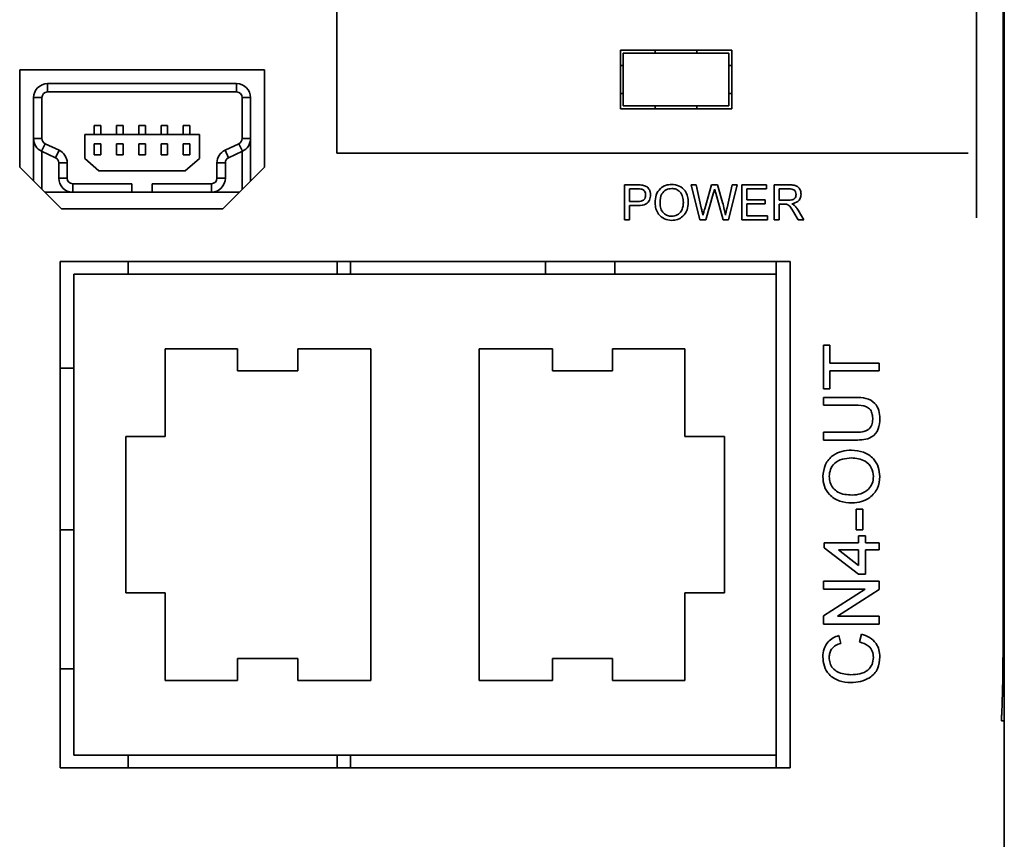
# Model space of a CAD drawing. Units: millimetres. Extents: x -981 to -79, y 1411 to 2005.
# Drawn here: x -804 to -769, y 1872 to 1901 of the extents above; entities that cross this region are included whole.
import ezdxf

# ---------------------------------------------------------------- set-up
doc = ezdxf.new("R2010")
doc.units = ezdxf.units.MM
doc.layers.get('0').update_dxf_attribs({"lineweight": 18})

msp = doc.modelspace()

# ---------------------------------------------------------------- linework, layer by layer
at = {"color": 7, "linetype": 'Continuous', "lineweight": 35}
for p, q in [((-768.82, 1908.584), (-768.82, 1878.364)), ((-768.776, 1877.999), (-768.776, 1908.219)), ((-769.776, 1900.451), (-769.776, 1902.051)), ((-792.776, 1901.324), (-792.776, 1901.047)), ((-792.776, 1896.247), (-792.776, 1901.047)), ((-769.776, 1896.517), (-769.776, 1900.451)), ((-782.576, 1899.947), (-778.576, 1899.947)), ((-782.576, 1897.847), (-782.576, 1899.947)), ((-781.326, 1899.847), (-781.326, 1899.947)), ((-779.826, 1899.947), (-779.826, 1899.847)), ((-778.576, 1899.947), (-778.576, 1897.847)), ((-782.476, 1899.847), (-778.676, 1899.847)), ((-782.476, 1897.947), (-782.476, 1899.847)), ((-778.676, 1897.947), (-778.676, 1899.847)), ((-804.176, 1899.249), (-795.376, 1899.249)), ((-804.176, 1895.749), (-804.176, 1899.249)), ((-795.376, 1899.249), (-795.376, 1895.749)), ((-782.576, 1899.397), (-782.476, 1899.397)), ((-778.676, 1899.397), (-778.576, 1899.397)), ((-803.176, 1898.747), (-803.176, 1898.447)), ((-796.376, 1898.747), (-803.176, 1898.747)), ((-796.376, 1898.447), (-796.376, 1898.747)), ((-803.376, 1898.247), (-803.676, 1898.247)), ((-803.676, 1898.247), (-803.676, 1896.769)), ((-803.376, 1898.247), (-803.376, 1896.769)), ((-796.376, 1898.447), (-803.176, 1898.447)), ((-795.876, 1898.247), (-796.176, 1898.247)), ((-796.176, 1896.769), (-796.176, 1898.247)), ((-795.876, 1896.769), (-795.876, 1898.247)), ((-782.476, 1898.397), (-782.576, 1898.397)), ((-778.576, 1898.397), (-778.676, 1898.397)), ((-778.576, 1897.847), (-782.576, 1897.847)), ((-778.676, 1897.947), (-782.476, 1897.947)), ((-781.326, 1897.947), (-781.326, 1897.847)), ((-779.826, 1897.947), (-779.826, 1897.847)), ((-801.256, 1897.237), (-801.495, 1897.237)), ((-801.495, 1897.237), (-801.495, 1896.913)), ((-801.256, 1896.913), (-801.256, 1897.237)), ((-800.695, 1897.237), (-800.695, 1896.913)), ((-800.456, 1897.237), (-800.695, 1897.237)), ((-800.456, 1896.913), (-800.456, 1897.237)), ((-799.895, 1897.237), (-799.895, 1896.913)), ((-799.656, 1897.237), (-799.895, 1897.237)), ((-799.656, 1896.913), (-799.656, 1897.237)), ((-799.095, 1897.237), (-799.095, 1896.913)), ((-798.856, 1897.237), (-799.095, 1897.237)), ((-798.856, 1896.913), (-798.856, 1897.237)), ((-798.056, 1897.237), (-798.295, 1897.237)), ((-798.295, 1897.237), (-798.295, 1896.913)), ((-798.056, 1896.913), (-798.056, 1897.237)), ((-803.676, 1896.769), (-803.376, 1896.769)), ((-803.676, 1896.769), (-803.676, 1895.249)), ((-801.839, 1896.913), (-801.839, 1896.06)), ((-797.712, 1896.913), (-801.839, 1896.913)), ((-797.712, 1896.06), (-797.712, 1896.913)), ((-796.176, 1896.769), (-795.876, 1896.769)), ((-795.876, 1895.249), (-795.876, 1896.769)), ((-803.26, 1896.588), (-803.387, 1896.316)), ((-803.26, 1896.588), (-802.758, 1896.353)), ((-801.495, 1896.577), (-801.495, 1896.187)), ((-801.256, 1896.577), (-801.495, 1896.577)), ((-801.256, 1896.187), (-801.256, 1896.577)), ((-800.695, 1896.577), (-800.695, 1896.187)), ((-800.456, 1896.577), (-800.695, 1896.577)), ((-800.456, 1896.187), (-800.456, 1896.577)), ((-799.656, 1896.577), (-799.895, 1896.577)), ((-799.895, 1896.577), (-799.895, 1896.187)), ((-799.656, 1896.187), (-799.656, 1896.577)), ((-798.856, 1896.577), (-799.095, 1896.577)), ((-799.095, 1896.577), (-799.095, 1896.187)), ((-798.856, 1896.187), (-798.856, 1896.577)), ((-798.056, 1896.577), (-798.295, 1896.577)), ((-798.295, 1896.577), (-798.295, 1896.187)), ((-798.056, 1896.187), (-798.056, 1896.577)), ((-796.794, 1896.353), (-796.291, 1896.588)), ((-796.164, 1896.316), (-796.291, 1896.588)), ((-769.776, 1893.917), (-769.776, 1896.517)), ((-803.387, 1896.316), (-802.885, 1896.081)), ((-803.376, 1896.31), (-803.376, 1894.949)), ((-802.885, 1896.081), (-802.758, 1896.353)), ((-801.839, 1896.06), (-801.33, 1895.606)), ((-801.495, 1896.187), (-801.256, 1896.187)), ((-800.695, 1896.187), (-800.456, 1896.187)), ((-799.895, 1896.187), (-799.656, 1896.187)), ((-799.095, 1896.187), (-798.856, 1896.187)), ((-798.295, 1896.187), (-798.056, 1896.187)), ((-798.221, 1895.606), (-797.712, 1896.06)), ((-796.794, 1896.353), (-796.667, 1896.081)), ((-796.667, 1896.081), (-796.164, 1896.316)), ((-796.176, 1894.949), (-796.176, 1896.31)), ((-771.276, 1896.247), (-792.776, 1896.247)), ((-771.276, 1896.247), (-770.077, 1896.247)), ((-804.176, 1895.749), (-802.676, 1894.249)), ((-802.469, 1895.9), (-802.769, 1895.9)), ((-802.769, 1895.9), (-802.769, 1895.347)), ((-802.469, 1895.9), (-802.469, 1895.347)), ((-796.782, 1895.9), (-797.082, 1895.9)), ((-797.082, 1895.347), (-797.082, 1895.9)), ((-796.876, 1894.249), (-795.376, 1895.749)), ((-796.782, 1895.347), (-796.782, 1895.9)), ((-802.769, 1895.347), (-802.469, 1895.347)), ((-801.33, 1895.606), (-798.221, 1895.606)), ((-797.082, 1895.347), (-796.782, 1895.347)), ((-802.269, 1895.147), (-802.269, 1894.847)), ((-802.269, 1895.147), (-800.144, 1895.147)), ((-800.144, 1894.847), (-800.144, 1895.147)), ((-799.407, 1895.147), (-797.282, 1895.147)), ((-799.407, 1895.147), (-799.407, 1894.847)), ((-797.282, 1894.847), (-797.282, 1895.147)), ((-782.43, 1895.107), (-781.967, 1895.107)), ((-782.43, 1893.847), (-782.43, 1895.107)), ((-780.04, 1895.107), (-779.856, 1895.107)), ((-779.722, 1893.847), (-780.04, 1895.107)), ((-779.856, 1895.107), (-779.669, 1894.278)), ((-779.547, 1894.247), (-779.298, 1895.107)), ((-779.298, 1895.107), (-779.084, 1895.107)), ((-779.084, 1895.107), (-778.904, 1894.476)), ((-778.745, 1894.283), (-778.559, 1895.107)), ((-778.376, 1895.107), (-778.693, 1893.847)), ((-778.559, 1895.107), (-778.376, 1895.107)), ((-778.214, 1895.107), (-777.326, 1895.107)), ((-778.214, 1893.847), (-778.214, 1895.107)), ((-777.326, 1895.107), (-777.326, 1894.962)), ((-777.051, 1895.107), (-776.504, 1895.107)), ((-777.051, 1893.847), (-777.051, 1895.107)), ((-803.274, 1894.847), (-802.269, 1894.847)), ((-802.269, 1894.847), (-800.144, 1894.847)), ((-800.144, 1894.847), (-799.407, 1894.847)), ((-799.407, 1894.847), (-797.282, 1894.847)), ((-797.282, 1894.847), (-796.278, 1894.847)), ((-782.253, 1894.962), (-782.253, 1894.509)), ((-781.952, 1894.962), (-782.253, 1894.962)), ((-779.239, 1894.79), (-779.512, 1893.847)), ((-778.889, 1893.847), (-779.152, 1894.81)), ((-778.036, 1894.962), (-778.036, 1894.574)), ((-777.326, 1894.962), (-778.036, 1894.962)), ((-776.873, 1894.962), (-776.873, 1894.558)), ((-776.498, 1894.962), (-776.873, 1894.962)), ((-782.253, 1894.509), (-781.949, 1894.509)), ((-781.944, 1894.364), (-782.253, 1894.364)), ((-782.253, 1894.364), (-782.253, 1893.847)), ((-778.036, 1894.574), (-777.374, 1894.574)), ((-778.036, 1894.429), (-778.036, 1893.992)), ((-777.374, 1894.429), (-778.036, 1894.429)), ((-777.374, 1894.574), (-777.374, 1894.429)), ((-776.873, 1894.558), (-776.536, 1894.558)), ((-776.691, 1894.412), (-776.873, 1894.412)), ((-776.873, 1894.412), (-776.873, 1893.847)), ((-796.876, 1894.249), (-802.676, 1894.249)), ((-778.036, 1893.992), (-777.293, 1893.992)), ((-777.293, 1893.992), (-777.293, 1893.847)), ((-776.182, 1893.847), (-776.339, 1894.113)), ((-776.185, 1894.195), (-775.979, 1893.847)), ((-782.253, 1893.847), (-782.43, 1893.847)), ((-779.512, 1893.847), (-779.722, 1893.847)), ((-778.693, 1893.847), (-778.889, 1893.847)), ((-777.293, 1893.847), (-778.214, 1893.847)), ((-776.873, 1893.847), (-777.051, 1893.847)), ((-775.979, 1893.847), (-776.182, 1893.847)), ((-802.726, 1892.347), (-776.476, 1892.347)), ((-802.726, 1874.147), (-802.726, 1892.347)), ((-800.277, 1892.347), (-800.277, 1891.892)), ((-792.277, 1892.347), (-792.277, 1891.892)), ((-785.276, 1891.892), (-785.276, 1892.347)), ((-782.776, 1891.892), (-782.776, 1892.347)), ((-776.976, 1891.892), (-776.976, 1892.347)), ((-776.476, 1892.347), (-776.476, 1874.147)), ((-802.226, 1874.602), (-802.226, 1891.892)), ((-802.226, 1891.892), (-776.976, 1891.892)), ((-776.976, 1891.892), (-776.976, 1874.602)), ((-775.276, 1889.337), (-775.045, 1889.337)), ((-775.276, 1887.773), (-775.276, 1889.337)), ((-775.045, 1889.337), (-775.045, 1888.696)), ((-796.341, 1889.212), (-798.941, 1889.212)), ((-798.941, 1889.212), (-798.941, 1886.057)), ((-796.341, 1888.417), (-796.341, 1889.212)), ((-791.551, 1889.212), (-794.181, 1889.212)), ((-794.181, 1889.212), (-794.181, 1888.417)), ((-791.551, 1877.282), (-791.551, 1889.212)), ((-785.021, 1889.212), (-787.651, 1889.212)), ((-787.651, 1889.212), (-787.651, 1877.282)), ((-785.021, 1888.417), (-785.021, 1889.212)), ((-780.261, 1889.212), (-782.861, 1889.212)), ((-782.861, 1889.212), (-782.861, 1888.417)), ((-780.261, 1886.057), (-780.261, 1889.212)), ((-775.045, 1888.696), (-773.276, 1888.696)), ((-773.276, 1888.696), (-773.276, 1888.414)), ((-802.726, 1888.51), (-802.226, 1888.51)), ((-794.181, 1888.417), (-796.341, 1888.417)), ((-782.861, 1888.417), (-785.021, 1888.417)), ((-775.045, 1888.414), (-775.045, 1887.773)), ((-773.276, 1888.414), (-775.045, 1888.414)), ((-775.045, 1887.773), (-775.276, 1887.773)), ((-775.276, 1887.465), (-774.125, 1887.465)), ((-775.276, 1887.183), (-775.276, 1887.465)), ((-774.138, 1887.183), (-775.276, 1887.183)), ((-775.276, 1886.209), (-774.138, 1886.209)), ((-775.276, 1885.927), (-775.276, 1886.209)), ((-798.941, 1886.057), (-800.361, 1886.057)), ((-800.361, 1886.057), (-800.361, 1880.437)), ((-778.841, 1886.057), (-780.261, 1886.057)), ((-778.841, 1880.437), (-778.841, 1886.057)), ((-774.125, 1885.927), (-775.276, 1885.927)), ((-774.096, 1882.696), (-774.096, 1883.439)), ((-774.096, 1883.439), (-773.865, 1883.439)), ((-773.865, 1883.439), (-773.865, 1882.696)), ((-802.726, 1882.698), (-802.226, 1882.698)), ((-773.865, 1882.696), (-774.096, 1882.696)), ((-775.25, 1882.234), (-774.019, 1882.234)), ((-775.25, 1882.055), (-775.25, 1882.234)), ((-774.019, 1882.491), (-773.763, 1882.491)), ((-774.019, 1882.234), (-774.019, 1882.491)), ((-773.763, 1882.491), (-773.763, 1882.234)), ((-773.763, 1882.234), (-773.276, 1882.234)), ((-773.276, 1882.234), (-773.276, 1881.978)), ((-774.019, 1881.106), (-775.25, 1882.055)), ((-774.019, 1881.978), (-774.74, 1881.978)), ((-774.74, 1881.978), (-774.019, 1881.423)), ((-774.019, 1881.423), (-774.019, 1881.978)), ((-773.763, 1881.978), (-773.763, 1881.106)), ((-773.276, 1881.978), (-773.763, 1881.978)), ((-775.276, 1880.85), (-773.276, 1880.85)), ((-775.276, 1880.568), (-775.276, 1880.85)), ((-773.763, 1881.106), (-774.019, 1881.106)), ((-773.276, 1880.85), (-773.276, 1880.552)), ((-773.783, 1880.568), (-775.276, 1880.568)), ((-775.276, 1879.609), (-773.783, 1880.568)), ((-773.276, 1880.552), (-774.768, 1879.593)), ((-800.361, 1880.437), (-798.941, 1880.437)), ((-798.941, 1880.437), (-798.941, 1877.282)), ((-780.261, 1877.282), (-780.261, 1880.437)), ((-780.261, 1880.437), (-778.841, 1880.437)), ((-775.276, 1879.311), (-775.276, 1879.609)), ((-774.768, 1879.593), (-773.276, 1879.593)), ((-773.276, 1879.593), (-773.276, 1879.311)), ((-773.276, 1879.311), (-775.276, 1879.311)), ((-774.72, 1878.901), (-774.659, 1878.619)), ((-773.982, 1878.67), (-773.916, 1878.952)), ((-768.82, 1878.364), (-768.776, 1877.999)), ((-796.341, 1877.282), (-796.341, 1878.077)), ((-796.341, 1878.077), (-794.181, 1878.077)), ((-794.181, 1878.077), (-794.181, 1877.282)), ((-785.021, 1877.282), (-785.021, 1878.077)), ((-785.021, 1878.077), (-782.861, 1878.077)), ((-782.861, 1878.077), (-782.861, 1877.282)), ((-768.776, 1877.999), (-768.776, 1875.835)), ((-802.726, 1877.698), (-802.226, 1877.698)), ((-798.941, 1877.282), (-796.341, 1877.282)), ((-794.181, 1877.282), (-791.551, 1877.282)), ((-787.651, 1877.282), (-785.021, 1877.282)), ((-782.861, 1877.282), (-780.261, 1877.282)), ((-768.882, 1875.836), (-768.776, 1875.835)), ((-768.776, 1775.976), (-768.776, 1875.835)), ((-776.976, 1874.602), (-802.226, 1874.602)), ((-800.277, 1874.602), (-800.277, 1874.147)), ((-792.277, 1874.602), (-792.277, 1874.147)), ((-776.976, 1874.147), (-776.976, 1874.602)), ((-776.476, 1874.147), (-802.726, 1874.147))]:
    msp.add_line(p, q, dxfattribs=at)
at = {"color": 8, "linetype": 'Continuous', "lineweight": 35}
for p, q in [((-792.766, 1891.892), (-792.766, 1892.347)), ((-792.766, 1874.147), (-792.766, 1874.602))]:
    msp.add_line(p, q, dxfattribs=at)
at = {"color": 7, "linetype": 'Continuous', "lineweight": 35}
for centre, radius, start, end in [((-803.176, 1898.247), 0.5, 90, 180), ((-796.376, 1898.247), 0.5, 0, 90), ((-803.176, 1898.247), 0.2, 90, 180), ((-796.376, 1898.247), 0.2, 0, 90), ((-803.176, 1896.769), 0.5, 180, 244.9831), ((-803.176, 1896.769), 0.2, 180, 244.9831), ((-796.376, 1896.769), 0.2, 295.0169, 0), ((-796.376, 1896.769), 0.5, 295.0169, 0), ((-802.969, 1895.9), 0.2, 0, 64.9831), ((-802.969, 1895.9), 0.5, 0, 64.9831), ((-796.582, 1895.9), 0.5, 115.0169, 180), ((-796.582, 1895.9), 0.2, 115.0169, 180), ((-802.269, 1895.347), 0.5, 180, 270), ((-802.269, 1895.347), 0.2, 180, 270), ((-797.282, 1895.347), 0.2, 270, 360), ((-797.282, 1895.347), 0.5, 270, 360)]:
    msp.add_arc(centre, radius, start, end, dxfattribs=at)
for points, knots in [([(-781.967, 1895.107), (-781.932, 1895.107), (-781.87, 1895.107), (-781.808, 1895.099), (-781.781, 1895.095)], [0, 0, 0, 0, 0.1049261, 0.1873356, 0.1873356, 0.1873356, 0.1873356]), ([(-781.781, 1895.095), (-781.735, 1895.084), (-781.644, 1895.062), (-781.55, 1894.965), (-781.501, 1894.855), (-781.496, 1894.781), (-781.493, 1894.745)], [0, 0, 0, 0, 0.1390981, 0.2776448, 0.3871724, 0.4967599, 0.4967599, 0.4967599, 0.4967599]), ([(-781.332, 1894.46), (-781.326, 1894.555), (-781.313, 1894.744), (-781.166, 1894.973), (-780.956, 1895.105), (-780.808, 1895.117), (-780.733, 1895.123)], [0, 0, 0, 0, 0.281971, 0.562371, 0.783455, 1.004998, 1.004998, 1.004998, 1.004998]), ([(-780.732, 1894.978), (-780.803, 1894.968), (-780.944, 1894.949), (-781.139, 1894.759), (-781.148, 1894.572), (-781.154, 1894.458)], [0, 0, 0, 0, 0.2116467, 0.4228372, 0.7555329, 0.7555329, 0.7555329, 0.7555329]), ([(-780.733, 1895.123), (-780.641, 1895.112), (-780.455, 1895.091), (-780.251, 1894.912), (-780.151, 1894.693), (-780.141, 1894.548), (-780.136, 1894.475)], [0, 0, 0, 0, 0.2760753, 0.5516121, 0.7693656, 0.9875236, 0.9875236, 0.9875236, 0.9875236]), ([(-780.314, 1894.476), (-780.318, 1894.545), (-780.327, 1894.682), (-780.421, 1894.856), (-780.57, 1894.961), (-780.678, 1894.972), (-780.732, 1894.978)], [0, 0, 0, 0, 0.205866, 0.4106144, 0.5718426, 0.7331466, 0.7331466, 0.7331466, 0.7331466]), ([(-776.504, 1895.107), (-776.446, 1895.106), (-776.331, 1895.105), (-776.176, 1895.037), (-776.096, 1894.904), (-776.086, 1894.813), (-776.082, 1894.767)], [0, 0, 0, 0, 0.1746759, 0.346784, 0.4833407, 0.6201368, 0.6201368, 0.6201368, 0.6201368]), ([(-781.807, 1894.951), (-781.834, 1894.955), (-781.882, 1894.962), (-781.93, 1894.962), (-781.952, 1894.962)], [0, 0, 0, 0, 0.0815708, 0.145767, 0.145767, 0.145767, 0.145767]), ([(-781.949, 1894.509), (-781.91, 1894.511), (-781.833, 1894.513), (-781.73, 1894.559), (-781.677, 1894.649), (-781.673, 1894.709), (-781.671, 1894.74)], [0, 0, 0, 0, 0.116377, 0.231494, 0.3223145, 0.4135638, 0.4135638, 0.4135638, 0.4135638]), ([(-781.493, 1894.745), (-781.5, 1894.682), (-781.513, 1894.556), (-781.674, 1894.374), (-781.841, 1894.368), (-781.944, 1894.364)], [0, 0, 0, 0, 0.1886899, 0.3761732, 0.6720879, 0.6720879, 0.6720879, 0.6720879]), ([(-781.671, 1894.74), (-781.673, 1894.765), (-781.676, 1894.815), (-781.707, 1894.88), (-781.751, 1894.928), (-781.788, 1894.943), (-781.807, 1894.951)], [0, 0, 0, 0, 0.0753196, 0.1505192, 0.2096611, 0.2687464, 0.2687464, 0.2687464, 0.2687464]), ([(-779.191, 1894.955), (-779.2, 1894.924), (-779.216, 1894.869), (-779.232, 1894.814), (-779.239, 1894.79)], [0, 0, 0, 0, 0.0962226, 0.1718267, 0.1718267, 0.1718267, 0.1718267]), ([(-779.152, 1894.81), (-779.159, 1894.837), (-779.173, 1894.885), (-779.186, 1894.934), (-779.191, 1894.955)], [0, 0, 0, 0, 0.0841128, 0.1502017, 0.1502017, 0.1502017, 0.1502017]), ([(-776.536, 1894.558), (-776.499, 1894.559), (-776.426, 1894.56), (-776.325, 1894.595), (-776.269, 1894.677), (-776.263, 1894.735), (-776.26, 1894.764)], [0, 0, 0, 0, 0.1106995, 0.22026, 0.3066103, 0.3931529, 0.3931529, 0.3931529, 0.3931529]), ([(-776.26, 1894.764), (-776.263, 1894.797), (-776.271, 1894.862), (-776.359, 1894.953), (-776.445, 1894.958), (-776.498, 1894.962)], [0, 0, 0, 0, 0.098257, 0.1962197, 0.3504024, 0.3504024, 0.3504024, 0.3504024]), ([(-776.082, 1894.767), (-776.087, 1894.718), (-776.097, 1894.62), (-776.214, 1894.474), (-776.339, 1894.446), (-776.416, 1894.429)], [0, 0, 0, 0, 0.1471233, 0.2939671, 0.5244709, 0.5244709, 0.5244709, 0.5244709]), ([(-780.734, 1893.831), (-780.825, 1893.841), (-781.007, 1893.862), (-781.209, 1894.034), (-781.313, 1894.247), (-781.326, 1894.389), (-781.332, 1894.46)], [0, 0, 0, 0, 0.2709748, 0.5415248, 0.7552674, 0.969147, 0.969147, 0.969147, 0.969147]), ([(-781.154, 1894.458), (-781.15, 1894.391), (-781.141, 1894.256), (-781.04, 1894.092), (-780.894, 1893.991), (-780.788, 1893.981), (-780.735, 1893.976)], [0, 0, 0, 0, 0.2011206, 0.4012147, 0.5588405, 0.7165994, 0.7165994, 0.7165994, 0.7165994]), ([(-780.735, 1893.976), (-780.666, 1893.985), (-780.528, 1894.003), (-780.384, 1894.147), (-780.322, 1894.314), (-780.317, 1894.422), (-780.314, 1894.476)], [0, 0, 0, 0, 0.205059, 0.4101113, 0.5721984, 0.7347105, 0.7347105, 0.7347105, 0.7347105]), ([(-780.136, 1894.475), (-780.144, 1894.383), (-780.16, 1894.198), (-780.307, 1893.975), (-780.517, 1893.852), (-780.662, 1893.838), (-780.734, 1893.831)], [0, 0, 0, 0, 0.276208, 0.5512312, 0.768111, 0.9852152, 0.9852152, 0.9852152, 0.9852152]), ([(-779.669, 1894.278), (-779.658, 1894.231), (-779.639, 1894.146), (-779.62, 1894.061), (-779.611, 1894.023)], [0, 0, 0, 0, 0.1464914, 0.2615911, 0.2615911, 0.2615911, 0.2615911]), ([(-778.904, 1894.476), (-778.883, 1894.392), (-778.846, 1894.242), (-778.817, 1894.09), (-778.804, 1894.023)], [0, 0, 0, 0, 0.2596186, 0.46361, 0.46361, 0.46361, 0.46361]), ([(-778.804, 1894.023), (-778.793, 1894.072), (-778.773, 1894.158), (-778.754, 1894.245), (-778.745, 1894.283)], [0, 0, 0, 0, 0.1492351, 0.2664903, 0.2664903, 0.2664903, 0.2664903]), ([(-776.604, 1894.407), (-776.62, 1894.409), (-776.649, 1894.413), (-776.678, 1894.412), (-776.691, 1894.412)], [0, 0, 0, 0, 0.04919305, 0.08786562, 0.08786562, 0.08786562, 0.08786562]), ([(-776.339, 1894.113), (-776.363, 1894.152), (-776.402, 1894.217), (-776.462, 1894.303), (-776.52, 1894.374), (-776.576, 1894.396), (-776.604, 1894.407)], [0, 0, 0, 0, 0.1378758, 0.2270778, 0.3160547, 0.4047969, 0.4047969, 0.4047969, 0.4047969]), ([(-776.416, 1894.429), (-776.396, 1894.419), (-776.362, 1894.402), (-776.331, 1894.377), (-776.318, 1894.367)], [0, 0, 0, 0, 0.0651507, 0.1163118, 0.1163118, 0.1163118, 0.1163118]), ([(-776.318, 1894.367), (-776.29, 1894.337), (-776.24, 1894.284), (-776.202, 1894.222), (-776.185, 1894.195)], [0, 0, 0, 0, 0.1218329, 0.2176394, 0.2176394, 0.2176394, 0.2176394]), ([(-779.611, 1894.023), (-779.599, 1894.065), (-779.578, 1894.14), (-779.556, 1894.214), (-779.547, 1894.247)], [0, 0, 0, 0, 0.1305326, 0.2330907, 0.2330907, 0.2330907, 0.2330907]), ([(-773.506, 1886.679), (-773.509, 1886.737), (-773.514, 1886.854), (-773.576, 1887.026), (-773.794, 1887.182), (-773.996, 1887.183), (-774.138, 1887.183)], [0, 0, 0, 0, 0.1772111, 0.3535563, 0.5288792, 0.9448761, 0.9448761, 0.9448761, 0.9448761]), ([(-774.125, 1887.465), (-773.999, 1887.463), (-773.75, 1887.459), (-773.423, 1887.291), (-773.266, 1886.996), (-773.255, 1886.799), (-773.25, 1886.701)], [0, 0, 0, 0, 0.376825, 0.748211, 1.04246, 1.338195, 1.338195, 1.338195, 1.338195]), ([(-774.138, 1886.209), (-774.054, 1886.209), (-773.885, 1886.211), (-773.648, 1886.285), (-773.521, 1886.478), (-773.511, 1886.612), (-773.506, 1886.679)], [0, 0, 0, 0, 0.256222, 0.5093592, 0.708805, 0.9093589, 0.9093589, 0.9093589, 0.9093589]), ([(-773.25, 1886.701), (-773.257, 1886.573), (-773.271, 1886.32), (-773.508, 1886.021), (-773.828, 1885.936), (-774.026, 1885.93), (-774.125, 1885.927)], [0, 0, 0, 0, 0.379254, 0.753702, 1.051595, 1.350965, 1.350965, 1.350965, 1.350965]), ([(-775.301, 1884.62), (-775.284, 1884.767), (-775.25, 1885.062), (-774.967, 1885.385), (-774.619, 1885.544), (-774.388, 1885.56), (-774.272, 1885.568)], [0, 0, 0, 0, 0.438339, 0.875686, 1.221351, 1.567689, 1.567689, 1.567689, 1.567689]), ([(-774.272, 1885.568), (-774.126, 1885.555), (-773.833, 1885.53), (-773.478, 1885.297), (-773.284, 1884.963), (-773.261, 1884.734), (-773.25, 1884.619)], [0, 0, 0, 0, 0.438401, 0.87492, 1.219176, 1.56375, 1.56375, 1.56375, 1.56375]), ([(-774.274, 1885.286), (-774.384, 1885.279), (-774.601, 1885.265), (-774.877, 1885.116), (-775.044, 1884.879), (-775.062, 1884.707), (-775.071, 1884.622)], [0, 0, 0, 0, 0.326809, 0.651897, 0.907807, 1.163922, 1.163922, 1.163922, 1.163922]), ([(-773.481, 1884.618), (-773.495, 1884.727), (-773.523, 1884.947), (-773.752, 1885.174), (-774.017, 1885.274), (-774.189, 1885.282), (-774.274, 1885.286)], [0, 0, 0, 0, 0.325488, 0.650966, 0.908248, 1.166207, 1.166207, 1.166207, 1.166207]), ([(-774.249, 1883.67), (-774.399, 1883.68), (-774.699, 1883.7), (-775.062, 1883.933), (-775.273, 1884.267), (-775.292, 1884.502), (-775.301, 1884.62)], [0, 0, 0, 0, 0.447577, 0.892653, 1.243583, 1.595233, 1.595233, 1.595233, 1.595233]), ([(-775.071, 1884.622), (-775.064, 1884.547), (-775.051, 1884.396), (-774.938, 1884.197), (-774.688, 1883.975), (-774.428, 1883.962), (-774.246, 1883.952)], [0, 0, 0, 0, 0.22494, 0.449809, 0.674204, 1.201262, 1.201262, 1.201262, 1.201262]), ([(-773.25, 1884.619), (-773.267, 1884.474), (-773.3, 1884.186), (-773.573, 1883.866), (-773.91, 1883.7), (-774.136, 1883.68), (-774.249, 1883.67)], [0, 0, 0, 0, 0.430063, 0.85952, 1.198764, 1.538228, 1.538228, 1.538228, 1.538228]), ([(-774.246, 1883.952), (-774.139, 1883.959), (-773.925, 1883.973), (-773.664, 1884.134), (-773.505, 1884.366), (-773.489, 1884.534), (-773.481, 1884.618)], [0, 0, 0, 0, 0.319236, 0.636845, 0.887046, 1.13746, 1.13746, 1.13746, 1.13746]), ([(-775.301, 1878.13), (-775.294, 1878.228), (-775.28, 1878.424), (-775.135, 1878.664), (-774.938, 1878.824), (-774.793, 1878.875), (-774.72, 1878.901)], [0, 0, 0, 0, 0.292372, 0.583975, 0.813751, 1.043876, 1.043876, 1.043876, 1.043876]), ([(-773.916, 1878.952), (-773.813, 1878.919), (-773.609, 1878.853), (-773.386, 1878.641), (-773.266, 1878.388), (-773.256, 1878.22), (-773.25, 1878.136)], [0, 0, 0, 0, 0.320782, 0.640444, 0.892296, 1.14457, 1.14457, 1.14457, 1.14457]), ([(-774.659, 1878.619), (-774.722, 1878.597), (-774.846, 1878.553), (-774.988, 1878.429), (-775.061, 1878.272), (-775.067, 1878.168), (-775.071, 1878.116)], [0, 0, 0, 0, 0.1976645, 0.3943618, 0.5493025, 0.7045478, 0.7045478, 0.7045478, 0.7045478]), ([(-773.481, 1878.109), (-773.488, 1878.186), (-773.503, 1878.34), (-773.673, 1878.574), (-773.865, 1878.634), (-773.982, 1878.67)], [0, 0, 0, 0, 0.2301118, 0.4597988, 0.8197425, 0.8197425, 0.8197425, 0.8197425]), ([(-768.82, 1878.364), (-768.824, 1877.934), (-768.831, 1877.304), (-768.849, 1876.517), (-768.864, 1876.15), (-768.873, 1875.978), (-768.878, 1875.892), (-768.881, 1875.853), (-768.882, 1875.836)], [0, 0, 0, 0, 1.353694, 1.983357, 2.278207, 2.415463, 2.478435, 2.529346, 2.529346, 2.529346, 2.529346]), ([(-774.291, 1877.209), (-774.435, 1877.219), (-774.723, 1877.241), (-775.076, 1877.464), (-775.27, 1877.791), (-775.291, 1878.017), (-775.301, 1878.13)], [0, 0, 0, 0, 0.431447, 0.860707, 1.199161, 1.538137, 1.538137, 1.538137, 1.538137]), ([(-775.071, 1878.116), (-775.066, 1878.046), (-775.056, 1877.905), (-774.949, 1877.716), (-774.703, 1877.522), (-774.461, 1877.503), (-774.292, 1877.491)], [0, 0, 0, 0, 0.211365, 0.422092, 0.633051, 1.129002, 1.129002, 1.129002, 1.129002]), ([(-774.292, 1877.491), (-774.184, 1877.496), (-773.97, 1877.507), (-773.683, 1877.624), (-773.51, 1877.856), (-773.491, 1878.025), (-773.481, 1878.109)], [0, 0, 0, 0, 0.323614, 0.645196, 0.897678, 1.150668, 1.150668, 1.150668, 1.150668]), ([(-773.25, 1878.136), (-773.261, 1877.986), (-773.283, 1877.687), (-773.587, 1877.371), (-773.943, 1877.233), (-774.175, 1877.217), (-774.291, 1877.209)], [0, 0, 0, 0, 0.44129, 0.879742, 1.227847, 1.576369, 1.576369, 1.576369, 1.576369])]:
    msp.add_open_spline(points, degree=3, knots=knots, dxfattribs=at)

doc.saveas('drawing.dxf')
